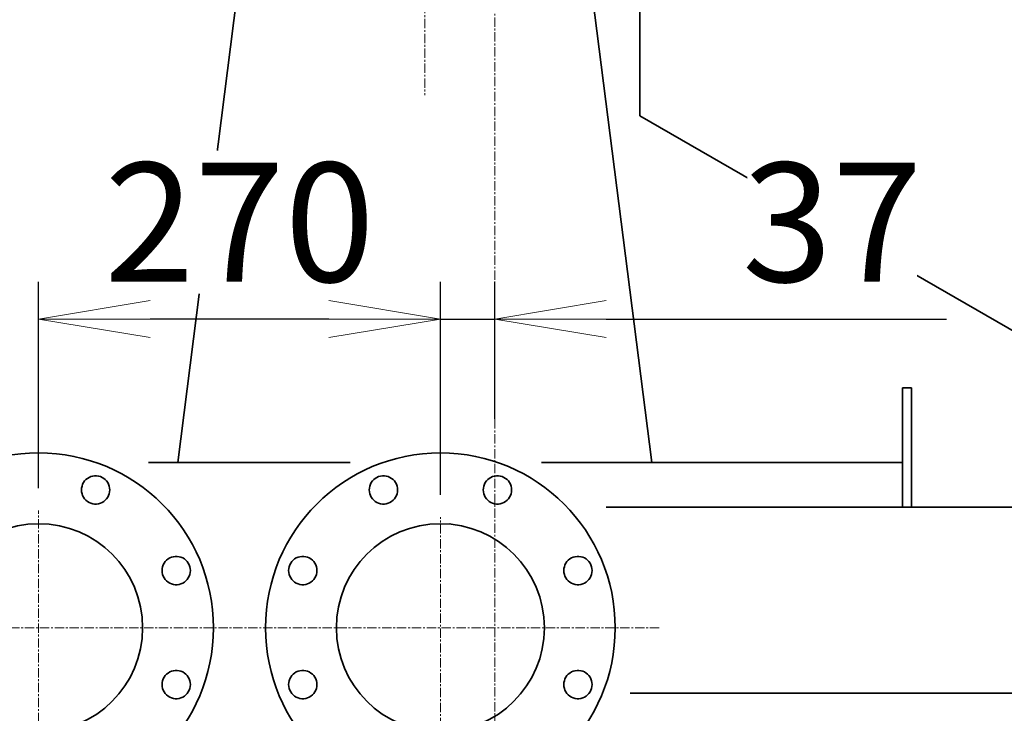
# Model space of a CAD drawing. Extents: x -25697 to -46, y -144 to 44475.
# Drawn here: x -12032 to -11371, y 41457 to 41923 of the extents above; entities that cross this region are included whole.
import ezdxf

# ---------------------------------------------------------------- set-up
doc = ezdxf.new("R2010")
doc.units = 0
doc.header["$LTSCALE"] = 5
doc.header["$PDMODE"] = 1
doc.linetypes.add('CENTER', pattern=[2, 1.25, -0.25, 0.25, -0.25])
doc.layers.get('0').update_dxf_attribs({"color": 255, "linetype": 'CONTINUOUS'})
doc.layers.get('Defpoints').update_dxf_attribs({"color": 251, "linetype": 'CONTINUOUS'})
for name, color, linetype, lineweight in [('CENT001', 213, 'CENTER', 18), ('DIM001', 255, 'CONTINUOUS', 18), ('LINE001', 2, 'CONTINUOUS', 18), ('LINE002', 4, 'CONTINUOUS', 35)]:
    doc.layers.add(name, color=color, linetype=linetype, lineweight=lineweight)
doc.styles.add('Dim_std', font='simplex.shx', dxfattribs={"width": 0.8, "bigfont": 'extfont.shx'})
doc.dimstyles.new('S1-25', dxfattribs={"dimscale": 25, "dimtxt": 3.2, "dimasz": 3, "dimexe": 1, "dimexo": 0.6, "dimgap": 1, "dimtad": 1, "dimdec": 3, "dimdsep": 46, "dimtxsty": 'Dim_std', "dimblk1": 'OPEN', "dimblk2": 'OPEN', "dimsah": 1, "dimcen": 0, "dimclrd": 256, "dimclre": 256, "dimclrt": 256, "dimadec": 3, "dimazin": 2, "dimtfac": 1, "dimtdec": 3, "dimtmove": 0, "dimatfit": 0, "dimldrblk": 'OPEN', "dimfxl": 1, "dimtfill": 1, "dimtolj": 1, "dimtzin": 0, "dimarcsym": 0})

# ---------------------------------------------------------------- blocks, each defined once
blk = doc.blocks.new('_OPEN')
at = {"color": 0, "linetype": 'ByBlock'}
for p, q in [((-1, 0.1667), (0, 0)), ((0, 0), (-1, -0.1667)), ((0, 0), (-1, 0))]:
    blk.add_line(p, q, dxfattribs=at)
blk = doc.blocks.new('*D75')
at = {"layer": 'Defpoints', "color": 0, "linetype": 'ByBlock', "transparency": 16777216}
for p in [(-14035.89, 43879.73), (-11713.21, 43879.73), (-12753.21, 38779.71)]:
    blk.add_point(p, dxfattribs=at)
at = {"layer": 'DIM001', "linetype": 'ByBlock', "lineweight": -2, "transparency": 16777216}
for p, q in [((-11728.21, 43879.73), (-14060.89, 43879.73)), ((-14035.89, 38854.71), (-14035.89, 43804.73)), ((-12768.21, 38779.71), (-14060.89, 38779.71))]:
    blk.add_line(p, q, dxfattribs=at)
at = {"layer": 'DIM001', "linetype": 'ByBlock', "lineweight": -2, "transparency": 16777216, "xscale": 75, "yscale": 75, "zscale": 75}
for p, rotation in [((-14035.89, 43879.73), 90), ((-14035.89, 38779.71), 270)]:
    blk.add_blockref('_OPEN', p, dxfattribs=dict(at, rotation=rotation))
at = {"layer": 'DIM001', "linetype": 'ByBlock', "lineweight": -2, "transparency": 16777216, "insert": (-14100.89, 41329.72), "char_height": 80, "attachment_point": 5, "rotation": 90, "style": 'Dim_std', "bg_fill": 3, "box_fill_scale": 1.1, "bg_fill_color": 9, "bg_fill_true_color": 13158600, "bg_fill_transparency": 0}
blk.add_mtext('\\A1;5100', dxfattribs=at)
blk = doc.blocks.new('AC出入口管2')
at = {"layer": 'CENT001'}
for p, q in [((-10263.27, 41767.35), (-10263.27, 42519.55)), ((-9993.27, 41853.99), (-9993.27, 42515.05)), ((-10402.43, 42440.72), (-9846.17, 42440.72))]:
    blk.add_line(p, q, dxfattribs=at)
at = {"layer": 'LINE002'}
for points in [[(-10228.15, 42524.35), (-10229.34, 42524.87), (-10230.45, 42525.54), (-10231.46, 42526.36), (-10232.34, 42527.31), (-10233.09, 42528.37), (-10233.69, 42529.52), (-10234.12, 42530.74), (-10234.39, 42532.01), (-10234.48, 42533.31), (-10234.39, 42534.6), (-10234.12, 42535.87), (-10233.69, 42537.1), (-10233.09, 42538.25), (-10232.34, 42539.31), (-10231.46, 42540.26), (-10230.45, 42541.08), (-10229.34, 42541.75), (-10228.15, 42542.27), (-10226.9, 42542.62), (-10225.62, 42542.79), (-10224.32, 42542.79), (-10223.03, 42542.62), (-10221.78, 42542.27), (-10220.59, 42541.75), (-10219.49, 42541.08), (-10218.48, 42540.26), (-10217.59, 42539.31), (-10216.84, 42538.25), (-10216.25, 42537.1), (-10215.81, 42535.87), (-10215.55, 42534.6), (-10215.46, 42533.31), (-10215.55, 42532.01), (-10215.81, 42530.74), (-10216.25, 42529.52), (-10216.84, 42528.37), (-10217.59, 42527.31), (-10218.48, 42526.36), (-10219.49, 42525.54), (-10220.59, 42524.87), (-10221.78, 42524.35), (-10223.03, 42524), (-10224.32, 42523.82), (-10225.62, 42523.82), (-10226.9, 42524), (-10228.15, 42524.35)], [(-10022.15, 42532.01), (-10022.41, 42530.74), (-10022.85, 42529.52), (-10023.44, 42528.37), (-10024.19, 42527.31), (-10025.08, 42526.36), (-10026.08, 42525.54), (-10027.19, 42524.87), (-10028.38, 42524.35), (-10029.63, 42524), (-10030.92, 42523.82), (-10032.22, 42523.82), (-10033.5, 42524), (-10034.75, 42524.35), (-10035.94, 42524.87), (-10037.05, 42525.54), (-10038.06, 42526.36), (-10038.94, 42527.31), (-10039.69, 42528.37), (-10040.29, 42529.52), (-10040.72, 42530.74), (-10040.99, 42532.01), (-10041.07, 42533.31), (-10040.99, 42534.6), (-10040.72, 42535.87), (-10040.29, 42537.1), (-10039.69, 42538.25), (-10038.94, 42539.31), (-10038.06, 42540.26), (-10037.05, 42541.08), (-10035.94, 42541.75), (-10034.75, 42542.27), (-10033.5, 42542.62), (-10032.22, 42542.79), (-10030.92, 42542.79), (-10029.63, 42542.62), (-10028.38, 42542.27), (-10027.19, 42541.75), (-10026.08, 42541.08), (-10025.08, 42540.26), (-10024.19, 42539.31), (-10023.44, 42538.25), (-10022.85, 42537.1), (-10022.41, 42535.87), (-10022.15, 42534.6), (-10022.06, 42533.31), (-10022.15, 42532.01)], [(-9958.15, 42524.35), (-9959.34, 42524.87), (-9960.45, 42525.54), (-9961.46, 42526.36), (-9962.34, 42527.31), (-9963.09, 42528.37), (-9963.69, 42529.52), (-9964.12, 42530.74), (-9964.39, 42532.01), (-9964.48, 42533.31), (-9964.39, 42534.6), (-9964.12, 42535.87), (-9963.69, 42537.1), (-9963.09, 42538.25), (-9962.34, 42539.31), (-9961.46, 42540.26), (-9960.45, 42541.08), (-9959.34, 42541.75), (-9958.15, 42542.27), (-9956.9, 42542.62), (-9955.62, 42542.79), (-9954.32, 42542.79), (-9953.03, 42542.62), (-9951.78, 42542.27), (-9950.59, 42541.75), (-9949.49, 42541.08), (-9948.48, 42540.26), (-9947.59, 42539.31), (-9946.84, 42538.25), (-9946.25, 42537.1), (-9945.81, 42535.87), (-9945.55, 42534.6), (-9945.46, 42533.31), (-9945.55, 42532.01), (-9945.81, 42530.74), (-9946.25, 42529.52), (-9946.84, 42528.37), (-9947.59, 42527.31), (-9948.48, 42526.36), (-9949.49, 42525.54), (-9950.59, 42524.87), (-9951.78, 42524.35), (-9953.03, 42524), (-9954.32, 42523.82), (-9955.62, 42523.82), (-9956.9, 42524), (-9958.15, 42524.35)], [(-9986.81, 42510.5), (-9986.81, 42510.5), (-9986.8, 42510.5)], [(-10179.96, 42481.71), (-10179.53, 42482.93), (-10178.93, 42484.08), (-10178.18, 42485.14), (-10177.29, 42486.09), (-10176.29, 42486.91), (-10175.18, 42487.59), (-10173.99, 42488.1), (-10172.74, 42488.45), (-10171.45, 42488.63), (-10170.16, 42488.63), (-10168.87, 42488.45), (-10167.62, 42488.1), (-10166.43, 42487.59), (-10165.32, 42486.91), (-10164.31, 42486.09), (-10163.43, 42485.14), (-10162.68, 42484.08), (-10162.08, 42482.93), (-10161.65, 42481.71), (-10161.39, 42480.44), (-10161.3, 42479.14), (-10161.39, 42477.85), (-10161.65, 42476.58), (-10162.08, 42475.36), (-10162.68, 42474.2), (-10163.43, 42473.14), (-10164.31, 42472.2), (-10165.32, 42471.38), (-10166.43, 42470.7), (-10167.62, 42470.19), (-10168.87, 42469.84), (-10170.16, 42469.66), (-10171.45, 42469.66), (-10172.74, 42469.84), (-10173.99, 42470.19), (-10175.18, 42470.7), (-10176.29, 42471.38), (-10177.29, 42472.2), (-10178.18, 42473.14), (-10178.93, 42474.2), (-10179.53, 42475.36), (-10179.96, 42476.58), (-10180.22, 42477.85), (-10180.31, 42479.14), (-10180.22, 42480.44), (-10179.96, 42481.71)], [(-10093.85, 42484.08), (-10093.11, 42485.14), (-10092.22, 42486.09), (-10091.21, 42486.91), (-10090.1, 42487.59), (-10088.91, 42488.1), (-10087.66, 42488.45), (-10086.38, 42488.63), (-10085.08, 42488.63), (-10083.8, 42488.45), (-10082.55, 42488.1), (-10081.36, 42487.59), (-10080.25, 42486.91), (-10079.24, 42486.09), (-10078.36, 42485.14), (-10077.61, 42484.08), (-10077.01, 42482.93), (-10076.58, 42481.71), (-10076.31, 42480.44), (-10076.22, 42479.14), (-10076.31, 42477.85), (-10076.58, 42476.58), (-10077.01, 42475.36), (-10077.61, 42474.2), (-10078.36, 42473.14), (-10079.24, 42472.2), (-10080.25, 42471.38), (-10081.36, 42470.7), (-10082.55, 42470.19), (-10083.8, 42469.84), (-10085.08, 42469.66), (-10086.38, 42469.66), (-10087.66, 42469.84), (-10088.91, 42470.19), (-10090.1, 42470.7), (-10091.21, 42471.38), (-10092.22, 42472.2), (-10093.11, 42473.14), (-10093.85, 42474.2), (-10094.45, 42475.36), (-10094.89, 42476.58), (-10095.15, 42477.85), (-10095.24, 42479.14), (-10095.15, 42480.44), (-10094.89, 42481.71), (-10094.45, 42482.93), (-10093.85, 42484.08)], [(-9909.96, 42481.71), (-9909.53, 42482.93), (-9908.93, 42484.08), (-9908.18, 42485.14), (-9907.29, 42486.09), (-9906.29, 42486.91), (-9905.18, 42487.59), (-9903.99, 42488.1), (-9902.74, 42488.45), (-9901.45, 42488.63), (-9900.16, 42488.63), (-9898.87, 42488.45), (-9897.62, 42488.1), (-9896.43, 42487.59), (-9895.32, 42486.91), (-9894.31, 42486.09), (-9893.43, 42485.14), (-9892.68, 42484.08), (-9892.08, 42482.93), (-9891.65, 42481.71), (-9891.39, 42480.44), (-9891.3, 42479.14), (-9891.39, 42477.85), (-9891.65, 42476.58), (-9892.08, 42475.36), (-9892.68, 42474.2), (-9893.43, 42473.14), (-9894.31, 42472.2), (-9895.32, 42471.38), (-9896.43, 42470.7), (-9897.62, 42470.19), (-9898.87, 42469.84), (-9900.16, 42469.66), (-9901.45, 42469.66), (-9902.74, 42469.84), (-9903.99, 42470.19), (-9905.18, 42470.7), (-9906.29, 42471.38), (-9907.29, 42472.2), (-9908.18, 42473.14), (-9908.93, 42474.2), (-9909.53, 42475.36), (-9909.96, 42476.58), (-9910.22, 42477.85), (-9910.31, 42479.14), (-9910.22, 42480.44), (-9909.96, 42481.71)], [(-10180.22, 42401.25), (-10180.31, 42402.55), (-10180.22, 42403.84), (-10179.96, 42405.11), (-10179.53, 42406.33), (-10178.93, 42407.49), (-10178.18, 42408.55), (-10177.29, 42409.49), (-10176.29, 42410.31), (-10175.18, 42410.99), (-10173.99, 42411.5), (-10172.74, 42411.85), (-10171.45, 42412.03), (-10170.16, 42412.03), (-10168.87, 42411.85), (-10167.62, 42411.5), (-10166.43, 42410.99), (-10165.32, 42410.31), (-10164.31, 42409.49), (-10163.43, 42408.55), (-10162.68, 42407.49), (-10162.08, 42406.33), (-10161.65, 42405.11), (-10161.39, 42403.84), (-10161.3, 42402.55), (-10161.39, 42401.25), (-10161.65, 42399.98), (-10162.08, 42398.76), (-10162.68, 42397.61), (-10163.43, 42396.55), (-10164.31, 42395.6), (-10165.32, 42394.78), (-10166.43, 42394.1), (-10167.62, 42393.59), (-10168.87, 42393.24), (-10170.16, 42393.06), (-10171.45, 42393.06), (-10172.74, 42393.24), (-10173.99, 42393.59), (-10175.18, 42394.1), (-10176.29, 42394.78), (-10177.29, 42395.6), (-10178.18, 42396.55), (-10178.93, 42397.61), (-10179.53, 42398.76), (-10179.96, 42399.98), (-10180.22, 42401.25)], [(-10078.36, 42396.55), (-10079.24, 42395.6), (-10080.25, 42394.78), (-10081.36, 42394.1), (-10082.55, 42393.59), (-10083.8, 42393.24), (-10085.08, 42393.06), (-10086.38, 42393.06), (-10087.66, 42393.24), (-10088.91, 42393.59), (-10090.1, 42394.1), (-10091.21, 42394.78), (-10092.22, 42395.6), (-10093.11, 42396.55), (-10093.85, 42397.61), (-10094.45, 42398.76), (-10094.89, 42399.98), (-10095.15, 42401.25), (-10095.24, 42402.55), (-10095.15, 42403.84), (-10094.89, 42405.11), (-10094.45, 42406.33), (-10093.85, 42407.49), (-10093.11, 42408.55), (-10092.22, 42409.49), (-10091.21, 42410.31), (-10090.1, 42410.99), (-10088.91, 42411.5), (-10087.66, 42411.85), (-10086.38, 42412.03), (-10085.08, 42412.03), (-10083.8, 42411.85), (-10082.55, 42411.5), (-10081.36, 42410.99), (-10080.25, 42410.31), (-10079.24, 42409.49), (-10078.36, 42408.55), (-10077.61, 42407.49), (-10077.01, 42406.33), (-10076.58, 42405.11), (-10076.31, 42403.84), (-10076.22, 42402.55), (-10076.31, 42401.25), (-10076.58, 42399.98), (-10077.01, 42398.76), (-10077.61, 42397.61), (-10078.36, 42396.55)], [(-9910.22, 42401.25), (-9910.31, 42402.55), (-9910.22, 42403.84), (-9909.96, 42405.11), (-9909.53, 42406.33), (-9908.93, 42407.49), (-9908.18, 42408.55), (-9907.29, 42409.49), (-9906.29, 42410.31), (-9905.18, 42410.99), (-9903.99, 42411.5), (-9902.74, 42411.85), (-9901.45, 42412.03), (-9900.16, 42412.03), (-9898.87, 42411.85), (-9897.62, 42411.5), (-9896.43, 42410.99), (-9895.32, 42410.31), (-9894.31, 42409.49), (-9893.43, 42408.55), (-9892.68, 42407.49), (-9892.08, 42406.33), (-9891.65, 42405.11), (-9891.39, 42403.84), (-9891.3, 42402.55), (-9891.39, 42401.25), (-9891.65, 42399.98), (-9892.08, 42398.76), (-9892.68, 42397.61), (-9893.43, 42396.55), (-9894.31, 42395.6), (-9895.32, 42394.78), (-9896.43, 42394.1), (-9897.62, 42393.59), (-9898.87, 42393.24), (-9900.16, 42393.06), (-9901.45, 42393.06), (-9902.74, 42393.24), (-9903.99, 42393.59), (-9905.18, 42394.1), (-9906.29, 42394.78), (-9907.29, 42395.6), (-9908.18, 42396.55), (-9908.93, 42397.61), (-9909.53, 42398.76), (-9909.96, 42399.98), (-9910.22, 42401.25)]]:
    blk.add_lwpolyline(points, dxfattribs=at)
for centre, radius in [((-10263.27, 42440.72), 117.5), ((-9993.27, 42440.72), 117.5), ((-10263.27, 42440.72), 69.9), ((-9993.27, 42440.72), 69.9)]:
    blk.add_circle(centre, radius, dxfattribs=at)
blk = doc.blocks.new('*D57')
at = {"layer": 'Defpoints', "color": 0, "linetype": 'ByBlock', "transparency": 16777216}
for p in [(-12019.71, 41722.12), (-12019.71, 41593.54), (-11749.71, 41589.04)]:
    blk.add_point(p, dxfattribs=at)
at = {"layer": 'DIM001', "linetype": 'ByBlock', "lineweight": -2, "transparency": 16777216}
for p, q in [((-12019.71, 41608.54), (-12019.71, 41747.12)), ((-11749.71, 41604.04), (-11749.71, 41747.12)), ((-11824.71, 41722.12), (-11944.71, 41722.12))]:
    blk.add_line(p, q, dxfattribs=at)
at = {"layer": 'DIM001', "linetype": 'ByBlock', "lineweight": -2, "transparency": 16777216, "xscale": 75, "yscale": 75, "zscale": 75, "rotation": 180}
blk.add_blockref('_OPEN', (-12019.71, 41722.12), dxfattribs=at)
at = {"layer": 'DIM001', "linetype": 'ByBlock', "lineweight": -2, "transparency": 16777216, "xscale": 75, "yscale": 75, "zscale": 75}
blk.add_blockref('_OPEN', (-11749.71, 41722.12), dxfattribs=at)
at = {"layer": 'DIM001', "linetype": 'ByBlock', "lineweight": -2, "transparency": 16777216, "insert": (-11884.71, 41787.12), "char_height": 80, "attachment_point": 5, "style": 'Dim_std', "bg_fill": 3, "box_fill_scale": 1.1, "bg_fill_color": 9, "bg_fill_true_color": 13158600, "bg_fill_transparency": 0}
blk.add_mtext('\\A1;270', dxfattribs=at)
blk = doc.blocks.new('*D58')
at = {"layer": 'Defpoints', "color": 0, "linetype": 'ByBlock', "transparency": 16777216}
for p in [(-11713.21, 41722.12), (-11713.21, 41640.01), (-11749.71, 41589.04)]:
    blk.add_point(p, dxfattribs=at)
at = {"layer": 'DIM001', "linetype": 'ByBlock', "lineweight": -2, "transparency": 16777216}
for p, q in [((-11749.71, 41604.04), (-11749.71, 41747.12)), ((-11713.21, 41655.01), (-11713.21, 41747.12)), ((-11824.71, 41722.12), (-11899.71, 41722.12)), ((-11749.71, 41722.12), (-11713.21, 41722.12)), ((-11638.21, 41722.12), (-11409.59, 41722.12))]:
    blk.add_line(p, q, dxfattribs=at)
at = {"layer": 'DIM001', "linetype": 'ByBlock', "lineweight": -2, "transparency": 16777216, "xscale": 75, "yscale": 75, "zscale": 75}
blk.add_blockref('_OPEN', (-11749.71, 41722.12), dxfattribs=at)
at = {"layer": 'DIM001', "linetype": 'ByBlock', "lineweight": -2, "transparency": 16777216, "xscale": 75, "yscale": 75, "zscale": 75, "rotation": 180}
blk.add_blockref('_OPEN', (-11713.21, 41722.12), dxfattribs=at)
at = {"layer": 'DIM001', "linetype": 'ByBlock', "lineweight": -2, "transparency": 16777216, "insert": (-11486.4, 41787.12), "char_height": 80, "attachment_point": 5, "style": 'Dim_std', "bg_fill": 3, "box_fill_scale": 1.1, "bg_fill_color": 9, "bg_fill_true_color": 13158600, "bg_fill_transparency": 0}
blk.add_mtext('\\A1;37', dxfattribs=at)
blk = doc.blocks.new('*D44')
at = {"layer": 'Defpoints', "color": 0, "linetype": 'ByBlock', "transparency": 16777216}
for p in [(-11713.21, 43503.56), (-11713.21, 43431.8), (-13183.21, 41595.71)]:
    blk.add_point(p, dxfattribs=at)
at = {"layer": 'DIM001', "linetype": 'ByBlock', "lineweight": -2, "transparency": 16777216}
for p, q in [((-13183.21, 41610.71), (-13183.21, 43528.56)), ((-11713.21, 43446.8), (-11713.21, 43528.56)), ((-13108.21, 43503.56), (-11788.21, 43503.56))]:
    blk.add_line(p, q, dxfattribs=at)
at = {"layer": 'DIM001', "linetype": 'ByBlock', "lineweight": -2, "transparency": 16777216, "xscale": 75, "yscale": 75, "zscale": 75, "rotation": 180}
blk.add_blockref('_OPEN', (-13183.21, 43503.56), dxfattribs=at)
at = {"layer": 'DIM001', "linetype": 'ByBlock', "lineweight": -2, "transparency": 16777216, "xscale": 75, "yscale": 75, "zscale": 75}
blk.add_blockref('_OPEN', (-11713.21, 43503.56), dxfattribs=at)
at = {"layer": 'DIM001', "linetype": 'ByBlock', "lineweight": -2, "transparency": 16777216, "insert": (-12448.21, 43568.56), "char_height": 80, "attachment_point": 5, "style": 'Dim_std', "bg_fill": 3, "box_fill_scale": 1.1, "bg_fill_color": 9, "bg_fill_true_color": 13158600, "bg_fill_transparency": 0}
blk.add_mtext('\\A1;1470', dxfattribs=at)
blk = doc.blocks.new('*D45')
at = {"layer": 'Defpoints', "color": 0, "linetype": 'ByBlock', "ltscale": 0.5, "transparency": 16777216}
for p in [(-11713.21, 44237.07), (-9843.21, 43503.56), (-9843.21, 41595.71)]:
    blk.add_point(p, dxfattribs=at)
at = {"layer": 'DIM001', "linetype": 'ByBlock', "lineweight": -2, "ltscale": 0.5, "transparency": 16777216}
for p, q in [((-9843.21, 41610.71), (-9843.21, 43528.56)), ((-11638.21, 43503.56), (-9918.21, 43503.56))]:
    blk.add_line(p, q, dxfattribs=at)
at = {"layer": 'DIM001', "linetype": 'ByBlock', "lineweight": -2, "ltscale": 0.5, "transparency": 16777216, "xscale": 75, "yscale": 75, "zscale": 75, "rotation": 180}
blk.add_blockref('_OPEN', (-11713.21, 43503.56), dxfattribs=at)
at = {"layer": 'DIM001', "linetype": 'ByBlock', "lineweight": -2, "ltscale": 0.5, "transparency": 16777216, "xscale": 75, "yscale": 75, "zscale": 75}
blk.add_blockref('_OPEN', (-9843.21, 43503.56), dxfattribs=at)
at = {"layer": 'DIM001', "linetype": 'ByBlock', "lineweight": -2, "ltscale": 0.5, "transparency": 16777216, "insert": (-10778.21, 43568.56), "char_height": 80, "attachment_point": 5, "style": 'Dim_std', "bg_fill": 3, "box_fill_scale": 1.1, "bg_fill_color": 9, "bg_fill_true_color": 13158600, "bg_fill_transparency": 0}
blk.add_mtext('\\A1;1870', dxfattribs=at)

msp = doc.modelspace()

# ---------------------------------------------------------------- linework, layer by layer
at = {"layer": 'LINE001'}
msp.add_line((-11433.2095, 41595.7106), (-10739.2095, 41595.7106), dxfattribs=at)
at = {"layer": 'LINE002'}
for p, q in [((-11615.7095, 41858.7106), (-11615.7095, 41959.7106)), ((-11615.7095, 41858.7106), (-11256.7095, 41651.7106)), ((-11439.2095, 41675.8096), (-11439.2095, 41595.7106)), ((-11439.2095, 41675.8096), (-11433.2095, 41675.8096)), ((-11433.2095, 41595.7106), (-11433.2095, 41675.8096)), ((-11439.2095, 41625.806), (-11681.8525, 41625.806)), ((-11638.3048, 41595.7106), (-9843.2095, 41595.7106)), ((-11622.1647, 41470.7106), (-9843.2095, 41470.7106))]:
    msp.add_line(p, q, dxfattribs=at)

# ---------------------------------------------------------------- dimensions: what is measured, and where the dimension line sits
at = {"layer": 'DIM001', "color": 0, "linetype": 'ByBlock', "lineweight": -2}
dim = msp.add_linear_dim(base=(-14035.8942, 43879.7314), p1=(-12753.2095, 38779.7106), p2=(-11713.2095, 43879.7314), angle=90, dimstyle='S1-25', override={"dimdec": 0}, dxfattribs=at)
dim.commit()
dim.dimension.update_dxf_attribs({"geometry": '*D75', "text_midpoint": (-14100.8942, 41329.721)})

# ---------------------------------------------------------------- next in the draw order: linework, layer by layer
at = {"layer": 'CENT001', "transparency": 33554687}
msp.add_line((-11713.2095, 43944.7316), (-11713.2095, 37674.5159), dxfattribs=at)

# ---------------------------------------------------------------- next in the draw order: block references
at = {"layer": 'DIM001'}
msp.add_blockref('AC出入口管2', (-1756.4421, -926.0098), dxfattribs=at)

# ---------------------------------------------------------------- next in the draw order: dimensions: what is measured, and where the dimension line sits
at = {"layer": 'DIM001', "color": 0, "linetype": 'ByBlock', "lineweight": -2}
dim = msp.add_linear_dim(base=(-11713.2095, 43503.5594), p1=(-13183.2095, 41595.7106), p2=(-11713.2095, 43431.7982), dimstyle='S1-25', override={"dimdec": 0}, dxfattribs=at)
dim.commit()
dim.dimension.update_dxf_attribs({"geometry": '*D44', "text_midpoint": (-12448.2095, 43568.5594)})

# ---------------------------------------------------------------- next in the draw order: linework, layer by layer
at = {"layer": 'CENT001'}
msp.add_line((-11760.2095, 42273.752), (-11760.2095, 41872.4358), dxfattribs=at)
at = {"layer": 'LINE002'}
msp.add_line((-11874.7565, 42030.434), (-11926.2191, 41625.806), dxfattribs=at)

# ---------------------------------------------------------------- next in the draw order: dimensions: what is measured, and where the dimension line sits
at = {"layer": 'DIM001', "color": 0, "linetype": 'ByBlock', "lineweight": -2, "ltscale": 0.5}
dim = msp.add_linear_dim(base=(-9843.2095, 43503.5594), p1=(-11713.2095, 44237.0652), p2=(-9843.2095, 41595.7106), dimstyle='S1-25', override={"dimdec": 0, "dimse1": 1}, dxfattribs=at)
dim.commit()
dim.dimension.update_dxf_attribs({"geometry": '*D45', "text_midpoint": (-10778.2095, 43568.5594)})

# ---------------------------------------------------------------- next in the draw order: linework, layer by layer
at = {"layer": 'LINE002'}
msp.add_line((-11659.2973, 42032.4183), (-11607.5823, 41625.806), dxfattribs=at)

# ---------------------------------------------------------------- next in the draw order: dimensions: what is measured, and where the dimension line sits
at = {"layer": 'DIM001', "color": 0, "linetype": 'ByBlock', "lineweight": -2}
dim = msp.add_linear_dim(base=(-12019.7095, 41722.1187), p1=(-11749.7095, 41589.0434), p2=(-12019.7095, 41593.5444), dimstyle='S1-25', override={"dimdec": 0}, dxfattribs=at)
dim.commit()
dim.dimension.update_dxf_attribs({"geometry": '*D57', "text_midpoint": (-11884.7095, 41787.1187)})

# ---------------------------------------------------------------- next in the draw order: dimensions: what is measured, and where the dimension line sits
dim = msp.add_linear_dim(base=(-11713.2095, 41722.1187), p1=(-11749.7095, 41589.0434), p2=(-11713.2095, 41640.0093), text='37', dimstyle='S1-25', override={"dimdec": 0}, dxfattribs=at)
dim.commit()
dim.dimension.update_dxf_attribs({"geometry": '*D58', "text_midpoint": (-11486.4, 41787.1187)})

# ---------------------------------------------------------------- next in the draw order: linework, layer by layer
at = {"layer": 'LINE002'}
msp.add_line((-11945.8017, 41625.8096), (-11810.3731, 41625.8096), dxfattribs=at)

doc.saveas('drawing.dxf')
